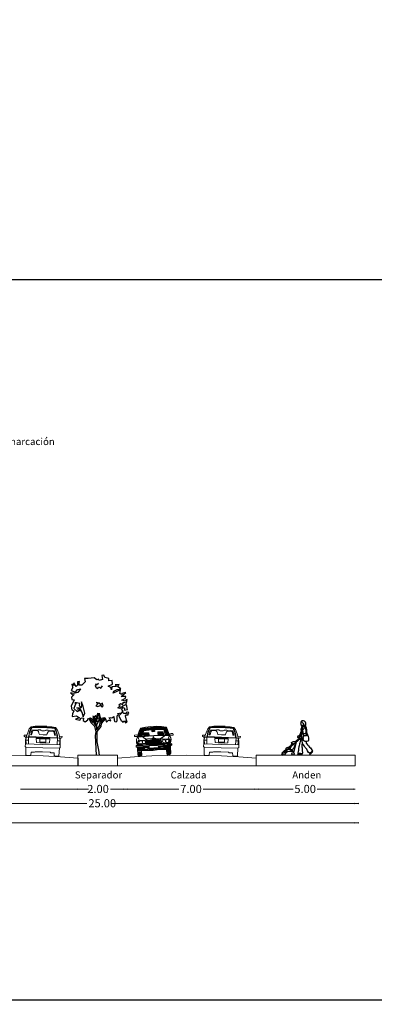
# Model space of a CAD drawing. Extents: x 960800 to 970862, y 969300 to 973700.
# Drawn here: x 967629 to 967665, y 972169 to 972268 of the extents above; entities that cross this region are included whole.
import ezdxf

# ---------------------------------------------------------------- set-up
doc = ezdxf.new("R2010")
doc.units = 0
doc.layers.get('0').update_dxf_attribs({"linetype": 'CONTINUOUS'})
for name, color, linetype in [('arboles', 64, 'CONTINUOUS'), ('AUX', 7, 'CONTINUOUS'), ('COTAS', 7, 'CONTINUOUS')]:
    doc.layers.add(name, color=color, linetype=linetype)
doc.styles.add('WMF-@Arial Unicode MS0', font='ARIALUNI.TTF')
doc.styles.add('WMF-Arial0', font='arial.ttf')

# ---------------------------------------------------------------- blocks, each defined once
blk = doc.blocks.new('A$C0E820ECA')
at = {"color": 7, "lineweight": 0, "style": 'WMF-@Arial Unicode MS0'}
blk.add_text('Linea de demarcación', height=0.35722, dxfattribs=at).set_placement((16.699, 3.993))
blk = doc.blocks.new('Arb002a')
for points in [[(186, 555), (207, 548), (236, 570), (243, 517), (246, 498), (261, 501), (266, 486), (284, 508), (284, 578), (304, 599), (289, 613), (348, 623), (347, 613), (311, 578), (343, 508), (359, 502), (370, 484), (383, 501), (411, 503), (405, 477), (434, 485), (423, 514), (409, 579), (420, 596), (449, 594), (445, 616), (455, 623), (440, 634), (417, 627), (423, 613), (383, 613), (371, 625), (355, 627), (358, 636), (372, 650), (351, 676), (375, 701), (395, 690), (395, 663), (437, 670), (430, 692), (428, 719), (418, 747), (369, 722), (332, 686), (296, 699), (330, 725), (310, 743), (336, 761), (364, 745), (376, 751), (362, 766), (384, 781), (424, 767), (430, 817), (411, 812), (409, 793), (355, 811), (408, 837), (411, 863), (345, 863), (413, 920), (355, 908), (355, 892), (325, 906), (334, 960), (228, 914), (235, 942), (286, 965), (339, 975), (289, 1009), (317, 1038), (259, 1033), (275, 1008), (210, 1005), (201, 961), (195, 996), (154, 1012), (218, 1042), (212, 1099), (166, 1094), (164, 1128), (104, 1140), (90, 1175), (61, 1169), (70, 1110), (25, 1098), (12, 1119), (-9, 1109), (-48, 1136), (-140, 1128), (-193, 1128), (-182, 1076), (-233, 1030), (-274, 1027), (-265, 1085), (-295, 1079), (-294, 1027), (-314, 1011), (-347, 1063), (-353, 1042), (-346, 1026), (-379, 1043), (-366, 998), (-361, 994), (-389, 952), (-325, 926), (-296, 965), (-252, 975), (-288, 921), (-347, 908), (-396, 919), (-369, 889), (-343, 892), (-380, 851), (-378, 818), (-345, 812), (-385, 723), (-379, 666), (-346, 651), (-368, 608), (-372, 568), (-309, 578), (-267, 552), (-323, 529), (-258, 518), (-240, 548), (-205, 547), (-212, 509), (-183, 490), (-141, 519), (-145, 537), (-102, 552), (-68, 527)], [(15, 1053), (-15, 1031), (-22, 1046), (-34, 1024), (-23, 988), (3, 981), (14, 1003), (47, 986), (72, 1020)], [(-74, 578), (-40, 566), (-24, 586), (-7, 581), (5, 620), (22, 616), (35, 552), (58, 523), (73, 549), (108, 557), (115, 536), (130, 488), (157, 516), (192, 508), (171, 555)], [(-56, 570), (-8, 491), (-15, 580)], [(21, 618), (22, 523), (-15, 448), (-15, 374), (31, 438), (41, 543)], [(-6, 574), (5, 532), (9, 618)], [(-128, 542), (-93, 478), (-44, 428), (-28, 343), (-38, 289), (-23, 5)], [(-120, 545), (-77, 487), (-63, 483), (-58, 546)], [(-52, 533), (-50, 468), (-28, 432), (-21, 432), (-24, 490), (-65, 559)], [(116, 540), (50, 467), (48, 424), (-9, 351), (-10, 199), (15, 74), (21, 5)], [(54, 533), (48, 484), (100, 544)]]:
    blk.add_lwpolyline(points)
for points in [[(-319, 758), (-332, 726), (-347, 688), (-297, 641), (-276, 652), (-296, 674), (-253, 655), (-260, 679), (-303, 697), (-264, 696), (-229, 633), (-211, 567), (-185, 619), (-213, 717), (-236, 787), (-235, 725), (-244, 692), (-265, 731), (-258, 758), (-310, 768), (-334, 770)], [(49, 746), (24, 763), (-20, 776), (10, 765), (-27, 724), (-3, 714), (41, 730), (38, 739), (65, 707), (79, 727), (72, 765)]]:
    blk.add_lwpolyline(points, close=True)
blk = doc.blocks.new('PERSONA27')
for p, q in [((0.394, 1.608), (0.38, 1.577)), ((0.38, 1.577), (0.39, 1.574)), ((0.422, 1.716), (0.388, 1.665)), ((0.388, 1.665), (0.405, 1.665)), ((0.39, 1.574), (0.397, 1.549)), ((0.397, 1.644), (0.394, 1.608)), ((0.397, 1.656), (0.397, 1.644)), ((0.397, 1.549), (0.403, 1.519)), ((0.403, 1.519), (0.416, 1.509)), ((0.405, 1.665), (0.439, 1.669)), ((0.416, 1.509), (0.433, 1.501)), ((0.453, 1.726), (0.422, 1.716)), ((0.433, 1.501), (0.458, 1.481)), ((0.439, 1.669), (0.47, 1.659)), ((0.487, 1.726), (0.453, 1.726)), ((0.458, 1.481), (0.496, 1.504)), ((0.47, 1.659), (0.475, 1.64)), ((0.475, 1.64), (0.498, 1.61)), ((0.525, 1.728), (0.487, 1.726)), ((0.498, 1.61), (0.517, 1.601)), ((0.532, 1.503), (0.5, 1.488)), ((0.517, 1.601), (0.536, 1.566)), ((0.517, 1.558), (0.527, 1.534)), ((0.572, 1.705), (0.525, 1.728)), ((0.527, 1.534), (0.563, 1.498)), ((0.547, 1.513), (0.532, 1.503)), ((0.536, 1.566), (0.545, 1.564)), ((0.563, 1.498), (0.602, 1.49)), ((0.614, 1.684), (0.572, 1.705)), ((0.629, 1.651), (0.614, 1.684)), ((0.624, 1.488), (0.642, 1.503)), ((0.642, 1.617), (0.629, 1.651)), ((0.642, 1.564), (0.642, 1.617)), ((0.642, 1.503), (0.642, 1.564)), ((0.328, 1), (0.292, 0.966)), ((0.364, 1.062), (0.328, 1)), ((0.373, 1.032), (0.352, 0.992)), ((0.383, 1.112), (0.364, 1.062)), ((0.383, 1.077), (0.373, 1.032)), ((0.4, 1.163), (0.383, 1.112)), ((0.398, 1.119), (0.383, 1.077)), ((0.383, 0.944), (0.406, 1.015)), ((0.394, 1.29), (0.392, 1.272)), ((0.392, 1.272), (0.408, 1.237)), ((0.409, 1.333), (0.394, 1.29)), ((0.406, 1.156), (0.398, 1.119)), ((0.406, 1.186), (0.4, 1.163)), ((0.414, 1.226), (0.406, 1.186)), ((0.416, 1.195), (0.406, 1.156)), ((0.406, 1.015), (0.423, 1.055)), ((0.408, 1.237), (0.414, 1.226)), ((0.423, 1.368), (0.409, 1.333)), ((0.427, 1.213), (0.416, 1.195)), ((0.435, 1.412), (0.423, 1.368)), ((0.423, 1.055), (0.437, 1.102)), ((0.425, 1.043), (0.424, 1.058)), ((0.425, 0.988), (0.425, 1.043)), ((0.439, 1.253), (0.427, 1.213)), ((0.428, 1.071), (0.442, 1.074)), ((0.432, 1.084), (0.439, 1.086)), ((0.45, 1.452), (0.433, 1.439)), ((0.433, 1.439), (0.441, 1.425)), ((0.437, 1.426), (0.435, 1.412)), ((0.437, 1.102), (0.45, 1.129)), ((0.454, 1.292), (0.439, 1.253)), ((0.441, 1.425), (0.45, 1.42)), ((0.442, 1.074), (0.466, 1.073)), ((0.443, 1.086), (0.466, 1.084)), ((0.475, 1.473), (0.45, 1.452)), ((0.45, 1.42), (0.471, 1.443)), ((0.45, 1.129), (0.467, 1.155)), ((0.467, 1.342), (0.454, 1.292)), ((0.462, 1.084), (0.468, 1.086)), ((0.466, 1.073), (0.471, 1.074)), ((0.475, 1.372), (0.467, 1.342)), ((0.467, 1.155), (0.476, 1.184)), ((0.471, 1.443), (0.487, 1.452)), ((0.471, 1.086), (0.501, 1.086)), ((0.471, 1.074), (0.501, 1.074)), ((0.5, 1.488), (0.475, 1.473)), ((0.481, 1.397), (0.475, 1.372)), ((0.476, 1.184), (0.48, 1.201)), ((0.48, 1.201), (0.482, 1.233)), ((0.491, 1.432), (0.481, 1.397)), ((0.482, 1.233), (0.507, 1.281)), ((0.487, 1.452), (0.53, 1.458)), ((0.517, 1.45), (0.491, 1.432)), ((0.513, 1.154), (0.493, 1.251)), ((0.501, 1.074), (0.534, 1.073)), ((0.502, 1.086), (0.535, 1.084)), ((0.507, 1.281), (0.526, 1.307)), ((0.523, 0.938), (0.513, 1.154)), ((0.555, 1.458), (0.517, 1.45)), ((0.526, 1.307), (0.556, 1.34)), ((0.53, 1.458), (0.557, 1.471)), ((0.532, 1.084), (0.61, 1.103)), ((0.534, 1.073), (0.612, 1.091)), ((0.568, 1.468), (0.545, 1.465)), ((0.545, 1.465), (0.588, 1.459)), ((0.574, 1.456), (0.555, 1.458)), ((0.556, 1.34), (0.587, 1.393)), ((0.557, 1.471), (0.589, 1.482)), ((0.604, 1.465), (0.568, 1.468)), ((0.593, 1.43), (0.574, 1.456)), ((0.614, 1.437), (0.587, 1.458)), ((0.587, 1.393), (0.593, 1.407)), ((0.589, 1.482), (0.614, 1.473)), ((0.593, 1.407), (0.593, 1.43)), ((0.64, 1.44), (0.599, 1.464)), ((0.602, 1.49), (0.624, 1.488)), ((0.611, 1.103), (0.634, 1.105)), ((0.612, 1.091), (0.635, 1.093)), ((0.614, 1.473), (0.624, 1.486)), ((0.629, 1.404), (0.614, 1.437)), ((0.64, 1.364), (0.629, 1.404)), ((0.635, 1.093), (0.659, 1.083)), ((0.64, 1.44), (0.667, 1.348)), ((0.653, 1.305), (0.64, 1.364)), ((0.64, 1.104), (0.652, 1.099)), ((0.648, 1.092), (0.659, 1.111)), ((0.656, 1.243), (0.653, 1.305)), ((0.665, 1.185), (0.656, 1.243)), ((0.659, 1.083), (0.657, 1.047)), ((0.657, 1.047), (0.664, 1.02)), ((0.659, 1.111), (0.668, 1.14)), ((0.664, 1.02), (0.664, 0.984)), ((0.668, 1.14), (0.665, 1.185)), ((0.667, 1.348), (0.675, 1.291)), ((0.675, 1.291), (0.68, 1.256)), ((0.68, 1.256), (0.68, 1.217)), ((0.68, 1.217), (0.688, 1.164)), ((0.688, 1.164), (0.703, 1.107)), ((0.703, 1.107), (0.717, 1.062)), ((0.717, 1.062), (0.737, 1.025)), ((0.737, 1.025), (0.749, 0.968)), ((0.354, 0.819), (-0.43, 0.149)), ((-0.066, 0.525), (-0.218, 0.391)), ((-0.074, 0.529), (-0.068, 0.548)), ((-0.057, 0.518), (-0.074, 0.529)), ((-0.072, 0.607), (-0.068, 0.639)), ((-0.063, 0.582), (-0.072, 0.607)), ((-0.068, 0.639), (-0.021, 0.666)), ((-0.068, 0.593), (-0.05, 0.588)), ((-0.068, 0.548), (-0.063, 0.572)), ((-0.063, 0.572), (-0.063, 0.582)), ((-0.05, 0.497), (-0.057, 0.518)), ((-0.05, 0.588), (-0.023, 0.586)), ((-0.023, 0.586), (0.004, 0.573)), ((-0.021, 0.666), (0.023, 0.675)), ((0.004, 0.573), (0.015, 0.565)), ((0.023, 0.675), (0.072, 0.677)), ((0.16, 0.652), (0.039, 0.177)), ((0.072, 0.677), (0.108, 0.671)), ((0.091, 0.456), (0.118, 0.551)), ((0.303, 0.85), (0.101, 0.672)), ((0.108, 0.671), (0.122, 0.652)), ((0.118, 0.551), (0.133, 0.605)), ((0.133, 0.605), (0.133, 0.616)), ((0.248, 0.95), (0.223, 0.924)), ((0.223, 0.924), (0.223, 0.899)), ((0.223, 0.899), (0.248, 0.89)), ((0.292, 0.966), (0.248, 0.95)), ((0.248, 0.89), (0.282, 0.903)), ((0.307, 0.922), (0.291, 0.901)), ((0.291, 0.901), (0.301, 0.874)), ((0.301, 0.874), (0.337, 0.855)), ((0.32, 0.937), (0.309, 0.918)), ((0.309, 0.918), (0.32, 0.893)), ((0.333, 0.568), (0.31, 0.469)), ((0.341, 0.958), (0.32, 0.937)), ((0.32, 0.893), (0.333, 0.868)), ((0.344, 0.621), (0.333, 0.568)), ((0.337, 0.855), (0.364, 0.859)), ((0.352, 0.992), (0.341, 0.958)), ((0.365, 0.682), (0.344, 0.621)), ((0.358, 0.853), (0.354, 0.819)), ((0.364, 0.859), (0.369, 0.884)), ((0.383, 0.757), (0.365, 0.682)), ((0.369, 0.907), (0.383, 0.944)), ((0.369, 0.884), (0.369, 0.907)), ((0.411, 0.825), (0.383, 0.757)), ((0.427, 0.901), (0.411, 0.825)), ((0.436, 0.929), (0.425, 0.988)), ((0.436, 0.927), (0.427, 0.901)), ((0.455, 0.895), (0.436, 0.929)), ((0.468, 0.844), (0.455, 0.895)), ((0.458, 0.543), (0.471, 0.568)), ((0.462, 0.501), (0.458, 0.543)), ((0.462, 0.437), (0.462, 0.501)), ((0.47, 0.792), (0.468, 0.844)), ((0.47, 0.697), (0.47, 0.792)), ((0.472, 0.623), (0.47, 0.697)), ((0.471, 0.568), (0.483, 0.574)), ((0.481, 0.589), (0.472, 0.623)), ((0.517, 0.531), (0.481, 0.589)), ((0.522, 0.933), (0.501, 0.889)), ((0.501, 0.889), (0.51, 0.847)), ((0.51, 0.847), (0.504, 0.777)), ((0.504, 0.777), (0.527, 0.728)), ((0.576, 0.45), (0.517, 0.531)), ((0.524, 0.939), (0.545, 0.961)), ((0.527, 0.728), (0.59, 0.707)), ((0.611, 0.963), (0.548, 0.963)), ((0.59, 0.707), (0.658, 0.702)), ((0.659, 0.965), (0.611, 0.963)), ((0.658, 0.702), (0.698, 0.695)), ((0.701, 0.978), (0.659, 0.965)), ((0.666, 0.634), (0.665, 0.603)), ((0.665, 0.603), (0.696, 0.558)), ((0.671, 0.676), (0.666, 0.634)), ((0.677, 0.695), (0.671, 0.676)), ((0.696, 0.558), (0.734, 0.516)), ((0.698, 0.695), (0.759, 0.712)), ((0.74, 0.967), (0.701, 0.978)), ((0.734, 0.516), (0.78, 0.457)), ((0.765, 0.967), (0.74, 0.967)), ((0.759, 0.712), (0.797, 0.731)), ((0.778, 0.927), (0.765, 0.967)), ((0.797, 0.87), (0.778, 0.927)), ((0.797, 0.828), (0.797, 0.87)), ((0.797, 0.731), (0.797, 0.828)), ((-0.505, 0.138), (-0.513, 0.113)), ((-0.488, 0.153), (-0.505, 0.138)), ((-0.343, 0.281), (-0.488, 0.153)), ((-0.484, 0.094), (-0.488, 0.09)), ((-0.43, 0.149), (-0.452, 0.13)), ((0.039, 0.177), (-0.415, 0.161)), ((-0.379, 0.176), (-0.409, 0.165)), ((-0.409, 0.165), (-0.408, 0.144)), ((-0.408, 0.144), (-0.379, 0.126)), ((-0.368, 0.176), (-0.379, 0.176)), ((-0.379, 0.126), (-0.349, 0.124)), ((-0.359, 0.184), (-0.369, 0.175)), ((-0.348, 0.184), (-0.359, 0.184)), ((-0.349, 0.124), (-0.318, 0.13)), ((-0.348, 0.235), (-0.343, 0.28)), ((-0.348, 0.234), (-0.348, 0.207)), ((-0.348, 0.207), (-0.348, 0.184)), ((-0.343, 0.28), (-0.341, 0.326)), ((-0.341, 0.326), (-0.337, 0.343)), ((-0.337, 0.343), (-0.329, 0.366)), ((-0.329, 0.366), (-0.297, 0.383)), ((-0.318, 0.13), (-0.301, 0.137)), ((-0.309, 0.2), (-0.301, 0.216)), ((-0.307, 0.174), (-0.309, 0.2)), ((-0.301, 0.137), (-0.307, 0.174)), ((-0.301, 0.216), (-0.288, 0.255)), ((-0.297, 0.383), (-0.246, 0.388)), ((-0.288, 0.255), (-0.28, 0.297)), ((-0.281, 0.297), (-0.28, 0.315)), ((-0.28, 0.315), (-0.233, 0.322)), ((-0.28, 0.297), (-0.149, 0.255)), ((-0.246, 0.388), (-0.194, 0.394)), ((-0.227, 0.322), (-0.217, 0.322)), ((-0.217, 0.322), (-0.17, 0.335)), ((-0.196, 0.354), (0.041, 0.179)), ((-0.194, 0.394), (-0.166, 0.394)), ((-0.17, 0.335), (-0.133, 0.352)), ((-0.166, 0.394), (-0.147, 0.4)), ((-0.149, 0.255), (-0.128, 0.242)), ((-0.133, 0.352), (-0.105, 0.388)), ((-0.128, 0.242), (-0.097, 0.225)), ((-0.105, 0.388), (-0.09, 0.421)), ((-0.097, 0.225), (-0.057, 0.259)), ((-0.09, 0.421), (-0.08, 0.449)), ((-0.057, 0.259), (-0.021, 0.297)), ((-0.021, 0.297), (0.037, 0.331)), ((0.041, 0.179), (0.02, 0.116)), ((0.037, 0.331), (0.061, 0.386)), ((0.061, 0.386), (0.091, 0.456)), ((0.254, 0.066), (0.227, 0.053)), ((0.227, 0.053), (0.244, 0.044)), ((0.256, 0.169), (0.242, 0.106)), ((0.242, 0.106), (0.313, 0.095)), ((0.244, 0.044), (0.305, 0.034)), ((0.29, 0.078), (0.254, 0.066)), ((0.269, 0.222), (0.256, 0.169)), ((0.279, 0.329), (0.269, 0.222)), ((0.3, 0.405), (0.279, 0.329)), ((0.303, 0.083), (0.29, 0.078)), ((0.31, 0.469), (0.3, 0.405)), ((0.305, 0.034), (0.351, 0.03)), ((0.313, 0.095), (0.357, 0.092)), ((0.351, 0.03), (0.385, 0.039)), ((0.357, 0.092), (0.397, 0.074)), ((0.385, 0.039), (0.41, 0.047)), ((0.397, 0.074), (0.436, 0.077)), ((0.41, 0.047), (0.421, 0.043)), ((0.421, 0.043), (0.439, 0.034)), ((0.436, 0.077), (0.459, 0.079)), ((0.439, 0.034), (0.457, 0.026)), ((0.457, 0.026), (0.465, 0.037)), ((0.459, 0.079), (0.484, 0.083)), ((0.467, 0.387), (0.462, 0.437)), ((0.465, 0.037), (0.469, 0.07)), ((0.471, 0.355), (0.467, 0.387)), ((0.479, 0.3), (0.471, 0.355)), ((0.484, 0.207), (0.479, 0.3)), ((0.49, 0.13), (0.484, 0.207)), ((0.484, 0.083), (0.49, 0.13)), ((0.616, 0.385), (0.576, 0.45)), ((0.663, 0.33), (0.616, 0.385)), ((0.69, 0.288), (0.663, 0.33)), ((0.724, 0.212), (0.69, 0.288)), ((0.781, 0.13), (0.724, 0.212)), ((0.78, 0.457), (0.84, 0.398)), ((0.824, 0.099), (0.781, 0.13)), ((0.855, 0.107), (0.824, 0.099)), ((0.857, 0.078), (0.834, 0.052)), ((0.834, 0.052), (0.857, 0.05)), ((0.84, 0.398), (0.874, 0.366)), ((0.901, 0.132), (0.855, 0.107)), ((0.868, 0.096), (0.857, 0.078)), ((0.857, 0.05), (0.908, 0.088)), ((0.872, 0.107), (0.868, 0.096)), ((0.874, 0.366), (0.913, 0.318)), ((0.939, 0.166), (0.901, 0.132)), ((0.908, 0.088), (0.929, 0.101)), ((0.913, 0.318), (0.946, 0.259)), ((0.929, 0.101), (0.937, 0.129)), ((0.937, 0.143), (0.95, 0.151)), ((0.937, 0.129), (0.937, 0.143)), ((0.967, 0.2), (0.939, 0.166)), ((0.946, 0.259), (0.979, 0.228)), ((0.95, 0.151), (0.969, 0.15)), ((0.979, 0.228), (0.967, 0.2)), ((0.969, 0.15), (0.984, 0.158)), ((0.986, 0.19), (0.973, 0.226)), ((0.984, 0.158), (0.992, 0.168)), ((0.992, 0.168), (0.986, 0.19))]:
    blk.add_line(p, q)
for centre in [(-0.459, 0.059), (-0.003, 0.059)]:
    blk.add_circle(centre, 0.0624)
blk.add_arc((-0.513, 0.059), 0.0624, 64.7388, 295.2612)
blk = doc.blocks.new('A$C2C410D85')
at = {"color": 7, "lineweight": 0}
for points in [[(33.573, 5.766), (33.573, 5.924), (33.599, 6.081), (33.691, 6.318), (33.77, 6.528), (33.862, 6.633), (34.072, 6.659), (34.308, 6.659), (34.479, 6.659)], [(34.479, 6.62), (34.308, 6.62), (34.059, 6.62), (33.888, 6.607), (33.835, 6.489), (33.783, 6.397), (33.757, 6.265), (33.73, 6.121), (33.73, 6.108), (34.466, 6.081)], [(34.479, 6.594), (34.308, 6.594), (34.059, 6.594), (33.901, 6.581), (33.849, 6.489), (33.809, 6.384), (33.77, 6.252), (33.757, 6.134), (34.466, 6.108)], [(34.479, 6.423), (34.4, 6.423), (34.348, 6.436), (34.348, 6.475), (34.216, 6.475), (34.019, 6.462), (33.901, 6.462), (33.862, 6.318), (33.849, 6.226), (33.888, 6.226), (33.927, 6.384)], [(34.479, 6.62), (34.65, 6.607), (34.899, 6.594), (35.07, 6.567), (35.123, 6.462), (35.149, 6.357), (35.188, 6.213), (35.201, 6.068), (35.201, 6.068), (34.466, 6.081)], [(34.479, 6.594), (34.65, 6.581), (34.899, 6.567), (35.057, 6.541), (35.096, 6.449), (35.136, 6.344), (35.162, 6.213), (35.175, 6.081), (34.466, 6.108)], [(34.479, 6.659), (34.65, 6.659), (34.899, 6.633), (35.096, 6.594), (35.175, 6.489), (35.254, 6.278), (35.32, 6.029), (35.333, 5.871), (35.333, 5.714)], [(39.237, 6.108), (39.263, 6.265), (39.316, 6.41), (39.381, 6.554)], [(39.263, 6.108), (39.316, 6.331), (39.395, 6.541)], [(39.381, 6.554), (39.631, 6.607), (39.894, 6.646), (40.169, 6.659), (40.432, 6.646), (40.695, 6.607)], [(39.395, 6.541), (39.71, 6.581), (40.038, 6.607), (40.353, 6.62), (40.669, 6.607)], [(39.395, 6.541), (39.828, 6.581), (40.248, 6.594), (40.669, 6.607)], [(40.669, 6.594), (39.395, 6.528)], [(39.421, 6.462), (39.395, 6.515)], [(39.408, 6.502), (40.669, 6.567)], [(39.408, 6.489), (40.669, 6.554)], [(39.999, 6.475), (39.408, 6.449)], [(39.421, 6.475), (40.655, 6.528)], [(39.552, 6.423), (39.802, 6.462), (40.051, 6.489), (40.301, 6.489), (40.55, 6.489)], [(40.669, 6.528), (40.051, 6.489)], [(40.669, 6.502), (40.327, 6.502)], [(40.669, 6.502), (40.445, 6.489)], [(40.55, 6.489), (40.59, 6.357), (40.616, 6.226)], [(40.682, 6.475), (40.55, 6.462)], [(40.629, 6.489), (40.695, 6.357), (40.734, 6.226)], [(40.629, 6.489), (40.695, 6.213)], [(40.774, 6.213), (40.655, 6.541), (40.682, 6.581)], [(40.669, 6.607), (40.826, 6.2)], [(40.695, 6.607), (40.866, 6.16)], [(42.573, 5.766), (42.573, 5.924), (42.599, 6.081), (42.691, 6.318), (42.77, 6.528), (42.862, 6.633), (43.072, 6.659), (43.308, 6.659), (43.479, 6.659)], [(43.479, 6.62), (43.308, 6.62), (43.059, 6.62), (42.888, 6.607), (42.835, 6.489), (42.783, 6.397), (42.757, 6.265), (42.73, 6.121), (42.73, 6.108), (43.466, 6.081)], [(43.479, 6.594), (43.308, 6.594), (43.059, 6.594), (42.901, 6.581), (42.849, 6.489), (42.809, 6.384), (42.77, 6.252), (42.757, 6.134), (43.466, 6.108)], [(43.479, 6.423), (43.4, 6.423), (43.348, 6.436), (43.348, 6.475), (43.216, 6.475), (43.019, 6.462), (42.901, 6.462), (42.862, 6.318), (42.849, 6.226), (42.888, 6.226), (42.927, 6.384)], [(43.479, 6.62), (43.65, 6.607), (43.899, 6.594), (44.07, 6.567), (44.123, 6.462), (44.149, 6.357), (44.188, 6.213), (44.201, 6.068), (44.201, 6.068), (43.466, 6.081)], [(43.479, 6.594), (43.65, 6.581), (43.899, 6.567), (44.057, 6.541), (44.096, 6.449), (44.136, 6.344), (44.162, 6.213), (44.175, 6.081), (43.466, 6.108)], [(43.479, 6.659), (43.65, 6.659), (43.899, 6.633), (44.096, 6.594), (44.175, 6.489), (44.254, 6.278), (44.32, 6.029), (44.333, 5.871), (44.333, 5.714)], [(33.652, 6.213), (33.507, 6.2), (33.507, 6.147), (33.52, 6.134), (33.612, 6.095)], [(33.612, 5.766), (33.599, 6.003), (33.625, 6.108), (33.73, 6.108), (33.73, 5.766)], [(33.927, 6.384), (33.954, 6.423), (34.177, 6.436), (34.229, 6.397), (34.256, 6.305), (34.282, 6.239), (34.466, 6.226)], [(34.453, 5.819), (34.295, 5.819), (34.138, 5.845), (34.124, 6.042), (34.243, 6.042), (34.256, 6.068), (34.466, 6.068)], [(34.243, 6.042), (34.466, 6.029)], [(34.308, 5.871), (34.308, 6.029), (34.466, 6.016)], [(34.466, 6.068), (34.676, 6.055), (34.676, 6.029), (34.807, 6.016), (34.781, 5.819), (34.61, 5.806), (34.453, 5.819)], [(34.466, 6.226), (34.663, 6.226), (34.676, 6.292), (34.715, 6.384), (34.768, 6.41), (34.991, 6.397), (35.017, 6.357), (35.044, 6.2), (35.096, 6.2), (35.083, 6.278), (35.044, 6.423), (34.926, 6.436), (34.729, 6.462), (34.597, 6.462), (34.597, 6.436), (34.545, 6.423), (34.466, 6.423)], [(34.676, 6.029), (34.466, 6.029)], [(34.466, 6.016), (34.61, 6.016), (34.61, 5.858)], [(35.175, 5.714), (35.201, 6.068), (35.293, 6.055), (35.32, 5.95), (35.293, 5.714)], [(35.306, 6.042), (35.411, 6.068), (35.411, 6.095), (35.425, 6.147), (35.28, 6.16)], [(39.079, 6.213), (39.158, 6.226), (39.237, 6.213), (39.237, 6.187), (39.224, 6.147)], [(39.079, 6.134), (39.079, 6.173), (39.079, 6.213)], [(39.224, 6.147), (39.158, 6.134), (39.079, 6.134)], [(39.224, 5.74), (39.184, 5.819), (39.171, 5.911), (39.184, 5.99), (39.211, 6.081), (39.237, 6.108)], [(39.263, 6.134), (39.789, 6.173), (40.314, 6.2), (40.826, 6.2)], [(39.263, 6.108), (39.789, 6.16), (40.314, 6.187), (40.826, 6.187)], [(39.316, 5.95), (39.29, 5.99), (39.276, 6.042), (39.263, 6.095)], [(39.316, 6.134), (39.355, 6.305), (39.421, 6.462)], [(39.355, 6.2), (39.329, 6.2)], [(39.355, 6.173), (39.329, 6.187)], [(39.342, 6.16), (39.329, 6.16)], [(39.342, 6.147), (39.368, 6.252), (39.408, 6.357), (39.46, 6.436)], [(39.368, 6.252), (39.342, 6.252)], [(39.381, 6.305), (39.355, 6.305)], [(39.395, 6.331), (39.368, 6.331)], [(39.408, 6.357), (39.381, 6.357)], [(39.395, 6.147), (39.421, 6.292), (39.46, 6.436)], [(39.434, 6.384), (39.395, 6.397)], [(39.434, 6.41), (39.408, 6.41)], [(39.46, 6.252), (39.408, 6.239)], [(39.46, 6.213), (39.408, 6.213)], [(39.46, 6.187), (39.408, 6.187)], [(39.447, 6.16), (39.408, 6.16)], [(39.473, 6.265), (39.421, 6.265)], [(39.513, 6.357), (39.434, 6.357)], [(39.513, 6.344), (39.434, 6.331)], [(39.487, 6.292), (39.434, 6.292)], [(39.552, 6.423), (39.447, 6.423)], [(39.526, 6.384), (39.447, 6.384)], [(39.46, 6.147), (39.473, 6.252), (39.513, 6.344), (39.552, 6.423)], [(39.684, 5.976), (39.5, 6.108), (39.697, 5.99)], [(39.539, 6.292), (39.539, 6.318), (39.552, 6.331), (39.578, 6.331)], [(39.802, 6.305), (39.539, 6.305)], [(39.552, 6.16), (39.539, 6.226), (39.539, 6.292)], [(39.815, 6.278), (39.539, 6.265)], [(39.815, 6.252), (39.539, 6.239)], [(39.815, 6.213), (39.539, 6.213)], [(39.815, 6.187), (39.539, 6.173)], [(39.775, 6.331), (39.684, 6.318), (39.578, 6.318)], [(39.67, 5.937), (39.684, 5.976), (39.697, 6.003), (39.736, 6.016)], [(40.34, 5.976), (39.723, 5.95)], [(39.736, 6.016), (39.946, 6.042), (40.156, 6.042), (40.366, 6.029)], [(39.775, 6.331), (39.789, 6.331), (39.802, 6.331), (39.802, 6.305)], [(39.775, 5.963), (39.959, 5.99), (40.143, 5.99), (40.34, 5.99)], [(39.802, 6.305), (39.815, 6.239), (39.815, 6.173)], [(40.117, 6.423), (39.933, 6.423)], [(40.117, 6.41), (39.933, 6.397)], [(40.104, 6.436), (39.946, 6.436)], [(40.078, 6.397), (39.972, 6.384)], [(40.051, 6.462), (39.999, 6.462)], [(40.038, 6.449), (40.012, 6.449)], [(40.038, 5.99), (40.051, 5.74)], [(40.261, 6.344), (40.261, 6.357), (40.275, 6.37), (40.301, 6.37)], [(40.275, 6.2), (40.261, 6.278), (40.261, 6.344)], [(40.537, 6.292), (40.261, 6.278)], [(40.275, 6.252), (40.537, 6.265), (40.261, 6.252)], [(40.537, 6.252), (40.261, 6.226)], [(40.537, 6.357), (40.275, 6.344)], [(40.537, 6.331), (40.275, 6.318)], [(40.537, 6.318), (40.275, 6.305)], [(40.498, 6.384), (40.406, 6.37), (40.301, 6.37)], [(40.34, 5.99), (40.366, 5.976), (40.38, 5.95)], [(40.366, 6.029), (40.393, 6.016), (40.419, 5.976)], [(40.393, 6.003), (40.59, 6.173), (40.38, 6.029)], [(40.419, 5.976), (40.432, 5.858), (40.419, 5.753)], [(40.524, 6.37), (40.432, 6.37)], [(40.472, 6.003), (40.839, 6.016)], [(40.498, 6.384), (40.511, 6.384), (40.524, 6.37), (40.524, 6.357)], [(40.524, 6.357), (40.537, 6.292), (40.537, 6.213)], [(40.642, 6.449), (40.563, 6.436)], [(40.642, 6.423), (40.577, 6.41)], [(40.655, 6.397), (40.577, 6.397)], [(40.669, 6.37), (40.603, 6.37)], [(40.669, 6.344), (40.603, 6.344)], [(40.669, 6.318), (40.603, 6.318)], [(40.682, 6.278), (40.616, 6.265)], [(40.695, 6.252), (40.616, 6.252)], [(40.695, 6.239), (40.616, 6.226)], [(40.695, 6.436), (40.655, 6.436)], [(40.708, 6.41), (40.682, 6.41)], [(40.708, 6.37), (40.695, 6.37)], [(40.721, 6.331), (40.708, 6.344)], [(40.734, 6.318), (40.708, 6.331)], [(40.747, 6.292), (40.708, 6.292)], [(40.747, 6.265), (40.734, 6.265)], [(40.76, 6.239), (40.734, 6.239)], [(40.826, 6.173), (40.813, 6.121), (40.8, 6.068), (40.774, 6.029)], [(40.813, 6.016), (40.826, 5.819)], [(40.826, 6.016), (40.839, 5.819)], [(40.839, 6.016), (40.879, 5.976), (40.879, 5.924), (40.879, 5.858), (40.839, 5.819)], [(40.879, 6.2), (40.866, 6.239), (40.866, 6.278), (40.931, 6.292), (41.01, 6.292)], [(40.866, 6.16), (40.905, 6.081), (40.931, 5.99), (40.918, 5.911), (40.892, 5.819)], [(41.023, 6.213), (40.944, 6.2), (40.879, 6.2)], [(41.01, 6.292), (41.023, 6.252), (41.023, 6.213)], [(42.652, 6.213), (42.507, 6.2), (42.507, 6.147), (42.52, 6.134), (42.612, 6.095)], [(42.612, 5.766), (42.599, 6.003), (42.625, 6.108), (42.73, 6.108), (42.73, 5.766)], [(42.927, 6.384), (42.954, 6.423), (43.177, 6.436), (43.229, 6.397), (43.256, 6.305), (43.282, 6.239), (43.466, 6.226)], [(43.453, 5.819), (43.295, 5.819), (43.138, 5.845), (43.124, 6.042), (43.243, 6.042), (43.256, 6.068), (43.466, 6.068)], [(43.243, 6.042), (43.466, 6.029)], [(43.308, 5.871), (43.308, 6.029), (43.466, 6.016)], [(43.466, 6.068), (43.676, 6.055), (43.676, 6.029), (43.807, 6.016), (43.781, 5.819), (43.61, 5.806), (43.453, 5.819)], [(43.466, 6.226), (43.663, 6.226), (43.676, 6.292), (43.715, 6.384), (43.768, 6.41), (43.991, 6.397), (44.017, 6.357), (44.044, 6.2), (44.096, 6.2), (44.083, 6.278), (44.044, 6.423), (43.926, 6.436), (43.729, 6.462), (43.597, 6.462), (43.597, 6.436), (43.545, 6.423), (43.466, 6.423)], [(43.676, 6.029), (43.466, 6.029)], [(43.466, 6.016), (43.61, 6.016), (43.61, 5.858)], [(44.175, 5.714), (44.201, 6.068), (44.293, 6.055), (44.32, 5.95), (44.293, 5.714)], [(44.306, 6.042), (44.411, 6.068), (44.411, 6.095), (44.425, 6.147), (44.28, 6.16)], [(34.453, 5.74), (33.573, 5.766), (33.56, 5.635), (33.599, 5.596), (34.453, 5.569)], [(33.599, 5.963), (33.73, 5.963)], [(33.599, 5.596), (33.599, 5.215)], [(34.308, 5.871), (34.453, 5.858)], [(34.61, 5.858), (34.453, 5.858)], [(34.453, 5.569), (35.293, 5.543), (35.333, 5.582), (35.333, 5.714), (34.453, 5.74)], [(35.32, 5.924), (35.188, 5.924)], [(35.293, 5.543), (35.267, 5.162)], [(40.957, 5.753), (39.158, 5.661)], [(39.224, 5.517), (39.224, 5.582), (39.158, 5.609), (39.158, 5.674), (39.198, 5.701)], [(39.815, 5.648), (39.158, 5.622)], [(40.931, 5.779), (39.184, 5.687)], [(39.815, 5.622), (39.184, 5.596)], [(39.276, 5.74), (39.237, 5.779), (39.224, 5.832), (39.237, 5.884), (39.263, 5.937), (39.631, 5.95)], [(40.879, 5.793), (40.051, 5.74), (39.224, 5.701)], [(39.815, 5.622), (39.224, 5.582)], [(39.815, 5.609), (39.224, 5.569)], [(39.815, 5.609), (39.224, 5.582)], [(39.815, 5.582), (39.224, 5.556)], [(39.578, 5.543), (39.224, 5.53)], [(39.434, 5.425), (39.447, 5.202), (39.395, 5.149), (39.303, 5.149), (39.237, 5.215), (39.224, 5.517)], [(39.578, 5.517), (39.224, 5.504)], [(40.905, 5.53), (39.237, 5.438)], [(39.578, 5.49), (39.237, 5.477)], [(39.684, 5.766), (39.276, 5.74)], [(39.29, 5.937), (39.303, 5.74)], [(39.29, 5.937), (39.29, 5.74)], [(39.749, 5.569), (39.749, 5.504), (39.578, 5.49), (39.578, 5.556), (39.749, 5.569)], [(39.684, 5.714), (39.67, 5.832), (39.67, 5.937)], [(39.697, 5.898), (39.71, 5.937), (39.736, 5.963), (39.775, 5.963)], [(40.38, 5.963), (39.697, 5.924)], [(40.38, 5.95), (39.697, 5.924)], [(40.38, 5.924), (39.697, 5.884)], [(39.71, 5.714), (39.697, 5.806), (39.697, 5.898)], [(40.393, 5.898), (39.697, 5.858)], [(40.393, 5.871), (39.697, 5.832)], [(40.393, 5.871), (39.697, 5.832)], [(40.393, 5.832), (39.697, 5.806)], [(40.393, 5.806), (39.697, 5.766)], [(40.327, 5.477), (40.012, 5.438), (39.697, 5.438)], [(40.38, 5.793), (39.71, 5.753)], [(40.38, 5.779), (39.71, 5.74)], [(40.366, 5.753), (39.736, 5.714)], [(40.38, 5.582), (39.749, 5.556)], [(40.38, 5.556), (39.749, 5.53)], [(40.38, 5.53), (39.749, 5.504)], [(40.275, 5.687), (39.815, 5.674), (39.815, 5.556)], [(39.815, 5.556), (40.288, 5.582), (40.275, 5.687)], [(40.957, 5.714), (40.275, 5.674)], [(40.931, 5.687), (40.275, 5.648)], [(40.892, 5.674), (40.288, 5.635)], [(40.892, 5.661), (40.288, 5.622)], [(40.892, 5.661), (40.288, 5.635)], [(40.892, 5.635), (40.288, 5.609)], [(40.327, 5.477), (40.695, 5.49)], [(40.38, 5.95), (40.393, 5.845), (40.38, 5.753)], [(40.38, 5.74), (40.38, 5.74)], [(40.55, 5.609), (40.38, 5.596), (40.38, 5.53), (40.55, 5.543), (40.55, 5.609)], [(40.432, 5.793), (40.839, 5.819)], [(40.892, 5.609), (40.55, 5.596)], [(40.892, 5.582), (40.55, 5.569)], [(40.905, 5.556), (40.55, 5.543)], [(40.695, 5.49), (40.708, 5.267), (40.76, 5.215), (40.852, 5.228), (40.918, 5.293), (40.892, 5.596)], [(40.905, 5.49), (40.695, 5.477)], [(40.905, 5.793), (40.957, 5.766), (40.957, 5.701), (40.892, 5.674), (40.892, 5.596)], [(43.453, 5.74), (42.573, 5.766), (42.56, 5.635), (42.599, 5.596), (43.453, 5.569)], [(42.599, 5.963), (42.73, 5.963)], [(42.599, 5.596), (42.599, 5.215)], [(43.308, 5.871), (43.453, 5.858)], [(43.61, 5.858), (43.453, 5.858)], [(43.453, 5.569), (44.293, 5.543), (44.333, 5.582), (44.333, 5.714), (43.453, 5.74)], [(44.32, 5.924), (44.188, 5.924)], [(44.293, 5.543), (44.267, 5.162)], [(36.213, 5.044), (35.346, 5.11), (34.466, 5.162), (33.586, 5.188), (32.706, 5.202), (31.339, 5.188), (30.459, 5.162), (29.579, 5.11), (28.713, 5.044)], [(33.625, 5.188), (33.612, 5.202), (33.599, 5.215)], [(33.625, 5.188), (33.822, 5.188)], [(33.849, 5.215), (33.835, 5.188), (33.822, 5.188)], [(33.849, 5.215), (33.862, 5.346), (34.032, 5.346), (34.059, 5.372), (34.44, 5.359)], [(34.44, 5.359), (34.82, 5.346), (34.86, 5.32), (35.017, 5.32), (35.031, 5.175)], [(35.057, 5.149), (35.044, 5.162), (35.031, 5.175)], [(35.254, 5.149), (35.057, 5.149)], [(35.267, 5.162), (35.267, 5.149), (35.254, 5.149)], [(38.213, 5.202), (36.213, 5.202)], [(36.213, 5.202), (36.213, 5.044)], [(36.213, 5.123), (36.213, 4.65)], [(36.213, 5.044), (36.213, 4.65)], [(36.213, 5.044), (36.213, 5.044)], [(36.213, 5.044), (36.213, 4.65)], [(45.213, 5.044), (44.346, 5.11), (43.466, 5.162), (42.586, 5.188), (41.706, 5.202), (40.839, 5.188), (39.959, 5.162), (39.079, 5.11), (38.213, 5.044)], [(38.213, 5.202), (38.213, 5.044)], [(38.213, 5.123), (38.213, 4.65)], [(38.213, 5.044), (38.213, 4.65)], [(39.434, 5.412), (39.237, 5.399)], [(39.447, 5.359), (39.237, 5.346)], [(39.447, 5.346), (39.237, 5.333)], [(39.447, 5.32), (39.237, 5.307)], [(39.447, 5.28), (39.237, 5.28)], [(39.447, 5.267), (39.237, 5.254)], [(39.447, 5.241), (39.25, 5.241)], [(39.447, 5.215), (39.25, 5.202)], [(39.447, 5.202), (39.263, 5.188)], [(39.421, 5.175), (39.29, 5.162)], [(39.408, 5.162), (39.303, 5.149)], [(39.697, 5.438), (39.434, 5.425)], [(40.078, 5.451), (39.841, 5.438)], [(40.905, 5.464), (40.695, 5.451)], [(40.905, 5.425), (40.695, 5.425)], [(40.905, 5.412), (40.695, 5.412)], [(40.905, 5.385), (40.708, 5.385)], [(40.905, 5.359), (40.708, 5.346)], [(40.905, 5.333), (40.708, 5.32)], [(40.905, 5.32), (40.708, 5.307)], [(40.905, 5.28), (40.708, 5.28)], [(40.892, 5.267), (40.721, 5.254)], [(40.866, 5.241), (40.747, 5.241)], [(40.866, 5.228), (40.76, 5.228)], [(41.706, 5.202), (41.706, 5.202)], [(41.706, 5.202), (41.706, 5.202)], [(42.625, 5.188), (42.612, 5.202), (42.599, 5.215)], [(42.625, 5.188), (42.822, 5.188)], [(42.849, 5.215), (42.835, 5.188), (42.822, 5.188)], [(42.849, 5.215), (42.862, 5.346), (43.032, 5.346), (43.059, 5.372), (43.44, 5.359)], [(43.44, 5.359), (43.82, 5.346), (43.86, 5.32), (44.017, 5.32), (44.031, 5.175)], [(44.057, 5.149), (44.044, 5.162), (44.031, 5.175)], [(44.254, 5.149), (44.057, 5.149)], [(44.267, 5.162), (44.267, 5.149), (44.254, 5.149)], [(50.213, 5.202), (45.213, 5.202)], [(45.213, 5.202), (45.213, 5.044)], [(45.213, 5.123), (45.213, 4.65)], [(45.213, 5.044), (45.213, 4.65)], [(45.213, 5.044), (45.213, 5.044)], [(45.213, 5.044), (45.213, 4.65)], [(45.213, 5.044), (45.213, 4.65)], [(45.213, 5.044), (45.213, 4.65)], [(45.213, 5.044), (45.213, 5.044)], [(45.213, 5.044), (45.213, 4.65)], [(50.213, 5.202), (50.213, 5.202)], [(50.213, 5.202), (50.213, 5.202)], [(50.213, 5.202), (50.213, 4.65)], [(50.213, 5.202), (50.213, 5.202)], [(50.213, 5.044), (50.213, 4.65)], [(24.208, 4.65), (50.213, 4.65)], [(38.213, 4.65), (38.213, 4.65)], [(38.213, 4.65), (38.213, 4.65)], [(45.213, 4.65), (45.213, 4.65)], [(45.213, 4.65), (45.213, 4.65)], [(50.213, 4.65), (50.213, 4.65)], [(36.121, 3.481), (33.323, 3.481)], [(36.226, 3.481), (36.764, 3.481)], [(38.524, 3.481), (37.86, 3.481)], [(38.629, 3.481), (38.629, 3.481)], [(38.721, 3.481), (41.319, 3.481)], [(45.537, 3.481), (42.54, 3.481)], [(45.213, 3.481), (45.213, 3.481)], [(45.213, 3.481), (45.213, 3.481)], [(45.318, 3.481), (47.077, 3.481)], [(50.108, 3.481), (48.298, 3.481)], [(25.292, 2.759), (36.673, 2.759)], [(50.176, 2.759), (37.894, 2.759)], [(50.176, 1.783), (26.081, 1.783)]]:
    blk.add_lwpolyline(points, dxfattribs=at)
for points in [[(39.999, 6.081), (40.012, 6.108), (40.038, 6.121), (40.051, 6.108), (40.064, 6.081), (40.064, 6.068), (40.038, 6.055), (40.012, 6.055), (39.999, 6.081)], [(40.485, 5.898), (40.498, 5.95), (40.524, 5.976), (40.563, 5.99), (40.603, 5.976), (40.629, 5.95), (40.642, 5.911), (40.642, 5.871), (40.616, 5.832), (40.577, 5.819), (40.524, 5.832), (40.498, 5.858), (40.485, 5.898)], [(40.655, 5.911), (40.655, 5.95), (40.682, 5.99), (40.721, 5.99), (40.774, 5.99), (40.8, 5.963), (40.813, 5.924), (40.8, 5.871), (40.774, 5.845), (40.734, 5.832), (40.695, 5.845), (40.669, 5.871), (40.655, 5.911)], [(39.303, 5.845), (39.316, 5.884), (39.342, 5.911), (39.381, 5.924), (39.421, 5.924), (39.46, 5.898), (39.473, 5.858), (39.46, 5.806), (39.434, 5.779), (39.395, 5.766), (39.355, 5.779), (39.316, 5.806), (39.303, 5.845)], [(39.473, 5.858), (39.487, 5.898), (39.513, 5.924), (39.552, 5.937), (39.592, 5.924), (39.618, 5.898), (39.631, 5.858), (39.631, 5.819), (39.605, 5.793), (39.552, 5.779), (39.513, 5.779), (39.487, 5.806), (39.473, 5.858)], [(36.226, 3.494), (36.226, 3.468), (36.121, 3.481)], [(36.226, 3.494), (36.226, 3.468), (36.121, 3.481), (36.226, 3.494)], [(38.524, 3.494), (38.524, 3.468), (38.629, 3.481)], [(38.524, 3.494), (38.524, 3.468), (38.629, 3.481), (38.524, 3.494)], [(38.721, 3.494), (38.721, 3.468), (38.629, 3.481)], [(38.721, 3.494), (38.721, 3.468), (38.629, 3.481), (38.721, 3.494)], [(45.121, 3.494), (45.121, 3.468), (45.213, 3.481)], [(45.121, 3.494), (45.121, 3.468), (45.213, 3.481), (45.121, 3.494)], [(45.318, 3.494), (45.318, 3.468), (45.213, 3.481)], [(45.318, 3.494), (45.318, 3.468), (45.213, 3.481), (45.318, 3.494)], [(50.108, 3.494), (50.108, 3.468), (50.213, 3.481)], [(50.108, 3.494), (50.108, 3.468), (50.213, 3.481), (50.108, 3.494)], [(50.176, 2.772), (50.176, 2.733), (50.268, 2.759)], [(50.176, 2.772), (50.176, 2.733), (50.268, 2.759), (50.176, 2.772)], [(50.373, 2.772), (50.373, 2.733), (50.268, 2.759)], [(50.373, 2.772), (50.373, 2.733), (50.268, 2.759), (50.373, 2.772)], [(50.176, 1.796), (50.176, 1.757), (50.268, 1.783)], [(50.176, 1.796), (50.176, 1.757), (50.268, 1.783), (50.176, 1.796)], [(50.373, 1.796), (50.373, 1.757), (50.268, 1.783)], [(50.373, 1.796), (50.373, 1.757), (50.268, 1.783), (50.373, 1.796)]]:
    blk.add_lwpolyline(points, close=True, dxfattribs=at)
at = {"layer": 'COTAS'}
blk.add_line((36.213, 5.044), (36.213, 4.65), dxfattribs=at)
at = {"layer": 'arboles', "xscale": 0.003448184932067288, "yscale": 0.003448184932067288, "zscale": 0.003448184932067288}
blk.add_blockref('Arb002a', (37.216, 5.186), dxfattribs=at)
at = {"layer": 'AUX'}
blk.add_blockref('PERSONA27', (47.073, 5.205), dxfattribs=at)
at = {"color": 7, "lineweight": 0}
for s, height, style, p in [('Separador', 0.3572, 'WMF-@Arial Unicode MS0', (36.069, 4.02)), ('Calzada', 0.3572, 'WMF-@Arial Unicode MS0', (40.898, 4.02)), ('Anden', 0.3572, 'WMF-@Arial Unicode MS0', (47.037, 4.02)), ('2.00', 0.4098, 'WMF-Arial0', (36.695, 3.284)), ('7.00', 0.4098, 'WMF-Arial0', (41.385, 3.284)), ('5.00', 0.4098, 'WMF-Arial0', (47.142, 3.284)), ('25.00', 0.4098, 'WMF-Arial0', (36.752, 2.562))]:
    blk.add_text(s, height=height, dxfattribs=dict(at, style=style)).set_placement(p)

msp = doc.modelspace()

# ---------------------------------------------------------------- linework, layer by layer
at = {"color": 1, "lineweight": 50}
msp.add_circle((967350.254, 972253.278), 435.713, dxfattribs=at)
at = {"layer": 'COTAS'}
msp.add_lwpolyline([(967553.123, 972241.779), (967670.38, 972241.779), (967670.38, 972168.974), (967553.123, 972168.974)], close=True, dxfattribs=at)

# ---------------------------------------------------------------- block references
at = {"layer": 'COTAS', "xscale": 2, "yscale": 2, "zscale": 2}
for name, p in [('A$C0E820ECA', (967589.21, 972217.071)), ('A$C2C410D85', (967562.529, 972183.327))]:
    msp.add_blockref(name, p, dxfattribs=at)

doc.saveas('drawing.dxf')
